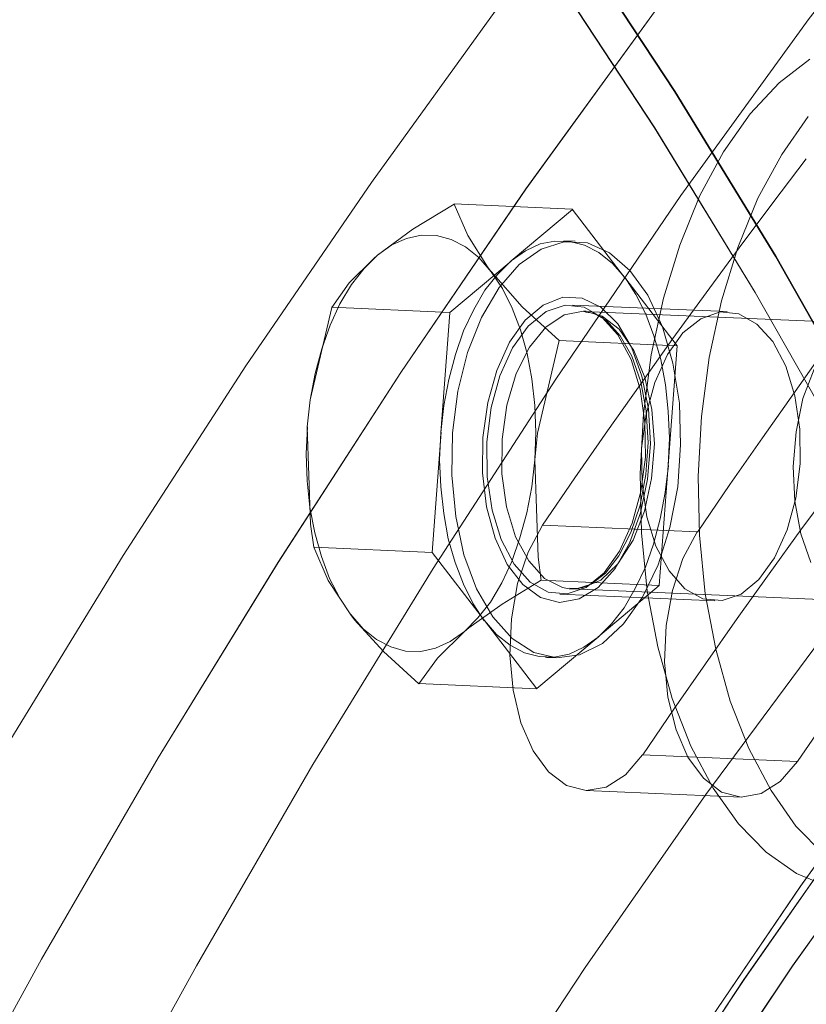
# Model space of a CAD drawing. Extents: x 0 to 1684, y 0 to 1191.
# Drawn here: x 487 to 489, y 888 to 891 of the extents above; entities that cross this region are included whole.
import ezdxf

# ---------------------------------------------------------------- set-up
doc = ezdxf.new("R2010")
doc.units = 0
doc.header["$MEASUREMENT"] = 0
for name, pattern in [('AI-Linetype-1430', [5.4, 3.6, -1.8]), ('AI-Linetype-1431', [5.4, 3.6, -1.8]), ('AI-Linetype-1432', [5.4, 3.6, -1.8]), ('AI-Linetype-1685', [5.4, 3.6, -1.8]), ('AI-Linetype-1686', [5.4, 3.6, -1.8]), ('AI-Linetype-1687', [5.4, 3.6, -1.8]), ('AI-Linetype-1688', [5.4, 3.6, -1.8]), ('AI-Linetype-1689', [5.4, 3.6, -1.8]), ('AI-Linetype-1690', [5.4, 3.6, -1.8]), ('AI-Linetype-1691', [5.4, 3.6, -1.8]), ('AI-Linetype-1692', [5.4, 3.6, -1.8]), ('AI-Linetype-1693', [5.4, 3.6, -1.8]), ('AI-Linetype-1694', [5.4, 3.6, -1.8]), ('AI-Linetype-1695', [5.4, 3.6, -1.8]), ('AI-Linetype-1696', [5.4, 3.6, -1.8]), ('AI-Linetype-1697', [5.4, 3.6, -1.8]), ('AI-Linetype-1698', [5.4, 3.6, -1.8]), ('AI-Linetype-1699', [5.4, 3.6, -1.8]), ('AI-Linetype-1700', [5.4, 3.6, -1.8]), ('AI-Linetype-1701', [5.4, 3.6, -1.8]), ('AI-Linetype-1702', [5.4, 3.6, -1.8]), ('AI-Linetype-1703', [5.4, 3.6, -1.8]), ('AI-Linetype-1704', [5.4, 3.6, -1.8]), ('AI-Linetype-1705', [5.4, 3.6, -1.8]), ('AI-Linetype-1706', [5.4, 3.6, -1.8]), ('AI-Linetype-1707', [5.4, 3.6, -1.8]), ('AI-Linetype-1708', [5.4, 3.6, -1.8]), ('AI-Linetype-1709', [5.4, 3.6, -1.8]), ('AI-Linetype-1710', [5.4, 3.6, -1.8]), ('AI-Linetype-1711', [5.4, 3.6, -1.8]), ('AI-Linetype-1712', [5.4, 3.6, -1.8]), ('AI-Linetype-1713', [5.4, 3.6, -1.8]), ('AI-Linetype-1714', [5.4, 3.6, -1.8]), ('AI-Linetype-1715', [5.4, 3.6, -1.8]), ('AI-Linetype-1716', [5.4, 3.6, -1.8]), ('AI-Linetype-1717', [5.4, 3.6, -1.8]), ('AI-Linetype-1718', [5.4, 3.6, -1.8]), ('AI-Linetype-1720', [5.4, 3.6, -1.8]), ('AI-Linetype-1721', [5.4, 3.6, -1.8]), ('AI-Linetype-1722', [5.4, 3.6, -1.8]), ('AI-Linetype-1723', [5.4, 3.6, -1.8]), ('AI-Linetype-1724', [5.4, 3.6, -1.8]), ('AI-Linetype-1725', [5.4, 3.6, -1.8]), ('AI-Linetype-1726', [5.4, 3.6, -1.8]), ('AI-Linetype-1727', [5.4, 3.6, -1.8]), ('AI-Linetype-1728', [5.4, 3.6, -1.8]), ('AI-Linetype-1729', [5.4, 3.6, -1.8]), ('AI-Linetype-1730', [5.4, 3.6, -1.8]), ('AI-Linetype-1731', [5.4, 3.6, -1.8]), ('AI-Linetype-216', [5.4, 3.6, -1.8]), ('AI-Linetype-2164', [5.4, 3.6, -1.8]), ('AI-Linetype-2167', [5.4, 3.6, -1.8]), ('AI-Linetype-217', [5.4, 3.6, -1.8]), ('AI-Linetype-2185', [5.4, 3.6, -1.8]), ('AI-Linetype-2194', [5.4, 3.6, -1.8]), ('AI-Linetype-2202', [5.4, 3.6, -1.8]), ('AI-Linetype-2225', [5.4, 3.6, -1.8]), ('AI-Linetype-223', [5.4, 3.6, -1.8]), ('AI-Linetype-235', [5.4, 3.6, -1.8]), ('AI-Linetype-2411', [5.4, 3.6, -1.8]), ('AI-Linetype-2412', [5.4, 3.6, -1.8]), ('AI-Linetype-2442', [5.4, 3.6, -1.8]), ('AI-Linetype-257', [5.4, 3.6, -1.8]), ('AI-Linetype-2714', [5.4, 3.6, -1.8]), ('AI-Linetype-2715', [5.4, 3.6, -1.8]), ('AI-Linetype-2716', [5.4, 3.6, -1.8]), ('AI-Linetype-2717', [5.4, 3.6, -1.8]), ('AI-Linetype-2718', [5.4, 3.6, -1.8]), ('AI-Linetype-2719', [5.4, 3.6, -1.8]), ('AI-Linetype-2945', [5.4, 3.6, -1.8]), ('AI-Linetype-2946', [5.4, 3.6, -1.8]), ('AI-Linetype-2947', [5.4, 3.6, -1.8]), ('AI-Linetype-343', [5.4, 3.6, -1.8]), ('AI-Linetype-348', [5.4, 3.6, -1.8]), ('AI-Linetype-349', [5.4, 3.6, -1.8]), ('AI-Linetype-387', [5.4, 3.6, -1.8]), ('AI-Linetype-388', [5.4, 3.6, -1.8]), ('AI-Linetype-389', [5.4, 3.6, -1.8]), ('AI-Linetype-407', [5.4, 3.6, -1.8]), ('AI-Linetype-693', [5.4, 3.6, -1.8]), ('AI-Linetype-696', [5.4, 3.6, -1.8]), ('AI-Linetype-697', [5.4, 3.6, -1.8]), ('AI-Linetype-698', [5.4, 3.6, -1.8]), ('AI-Linetype-699', [5.4, 3.6, -1.8])]:
    doc.linetypes.add(name, pattern=pattern)
doc.layers.add('Laag 1', color=7, linetype='Continuous')

msp = doc.modelspace()

# ---------------------------------------------------------------- linework, layer by layer
at = {"layer": 'Laag 1', "color": 7, "linetype": 'AI-Linetype-216', "lineweight": 18, "true_color": 0xffffff}
msp.add_lwpolyline([(491.733, 893.9379), (491.424, 893.7129), (491.065, 893.4329), (490.709, 893.1339), (490.358, 892.8179), (490.012, 892.4839), (489.67, 892.1319), (489.334, 891.7639), (489.003, 891.3779), (488.677, 890.9769), (488.358, 890.5589), (488.045, 890.1249), (487.738, 889.6759), (487.438, 889.2119), (487.145, 888.7329), (486.859, 888.2399), (486.581, 887.7329), (486.31, 887.2129), (486.047, 886.6799), (485.792, 886.1329), (485.545, 885.5749), (485.307, 885.0049), (485.078, 884.4239), (484.857, 883.8319)], dxfattribs=at)
at = {"layer": 'Laag 1', "color": 7, "linetype": 'AI-Linetype-348', "lineweight": 18, "true_color": 0xffffff}
msp.add_lwpolyline([(485.2362, 883.816), (485.4572, 884.408), (485.6862, 884.9891), (485.9242, 885.559), (486.1712, 886.1171), (486.4252, 886.663), (486.6882, 887.196), (486.9592, 887.717), (487.2382, 888.2241), (487.5232, 888.717), (487.8172, 889.1951), (488.1172, 889.66), (488.4232, 890.1091), (488.7372, 890.5421), (489.0562, 890.96), (489.3812, 891.3621), (489.7122, 891.7471), (490.0492, 892.116), (490.3902, 892.467), (490.7372, 892.801), (491.0882, 893.118), (491.4432, 893.4161), (491.8022, 893.697)], dxfattribs=at)
at = {"layer": 'Laag 1', "color": 7, "linetype": 'AI-Linetype-217', "lineweight": 18, "true_color": 0xffffff}
msp.add_lwpolyline([(491.8022, 893.6966), (491.4432, 893.4166), (491.0882, 893.1176), (490.7372, 892.8016), (490.3902, 892.4676), (490.0492, 892.1156), (489.7122, 891.7476), (489.3812, 891.3616), (489.0562, 890.9606), (488.7372, 890.5426), (488.4232, 890.1086), (488.1172, 889.6596), (487.8172, 889.1956), (487.5232, 888.7166), (487.2382, 888.2236), (486.9592, 887.7166), (486.6882, 887.1966), (486.4252, 886.6626), (486.1712, 886.1166), (485.9242, 885.5586), (485.6862, 884.9886), (485.4572, 884.4076), (485.2362, 883.8156)], dxfattribs=at)
at = {"layer": 'Laag 1', "color": 7, "linetype": 'AI-Linetype-407', "lineweight": 18, "true_color": 0xffffff}
msp.add_lwpolyline([(485.836, 884.3917), (486.065, 884.9727), (486.303, 885.5427), (486.549, 886.1007), (486.804, 886.6467), (487.067, 887.1797), (487.338, 887.7007), (487.617, 888.2077), (487.902, 888.7007), (488.196, 889.1797), (488.496, 889.6437), (488.802, 890.0927), (489.116, 890.5257), (489.435, 890.9437), (489.76, 891.3457), (490.091, 891.7307), (490.428, 892.0997), (490.769, 892.4507), (491.116, 892.7847), (491.467, 893.1017), (491.822, 893.3997)], dxfattribs=at)
at = {"layer": 'Laag 1', "color": 7, "lineweight": 25, "true_color": 0xffffff}
for points in [[(487.4274, 892.1274), (487.7154, 891.8055), (487.9954, 891.4655), (488.2674, 891.1094), (488.5314, 890.7365), (488.7874, 890.3475), (489.0344, 889.9435), (489.2724, 889.5234), (489.5014, 889.0884), (489.7214, 888.6385), (489.9314, 888.1744), (490.1324, 887.6965), (490.3234, 887.2045), (490.5034, 886.7004), (490.6744, 886.1835), (490.8344, 885.6545), (490.9844, 885.1135), (491.1234, 884.5624), (491.2524, 884.0005)], [(491.2524, 884.0005), (491.1234, 884.5624), (490.9844, 885.1135), (490.8344, 885.6545), (490.6744, 886.1835), (490.5034, 886.7004), (490.3234, 887.2045), (490.1324, 887.6965), (489.9314, 888.1744), (489.7214, 888.6385), (489.5014, 889.0884), (489.2724, 889.5234), (489.0344, 889.9435), (488.7874, 890.3475), (488.5314, 890.7365), (488.2674, 891.1094), (487.9954, 891.4655), (487.7154, 891.8055), (487.4274, 892.1274)]]:
    msp.add_lwpolyline(points, dxfattribs=at)
at = {"layer": 'Laag 1', "color": 7, "linetype": 'AI-Linetype-2185', "lineweight": 18, "true_color": 0xffffff}
msp.add_lwpolyline([(487.3849, 892.0281), (487.6709, 891.7081), (487.9499, 891.3702), (488.2209, 891.0151), (488.4839, 890.6451), (488.7379, 890.2582), (488.9839, 889.8552), (489.2209, 889.4371), (489.4489, 889.0042), (489.6669, 888.5571), (489.8769, 888.0952), (490.0759, 887.6202), (490.2659, 887.1312), (490.4459, 886.6292), (490.6159, 886.1152), (490.7749, 885.5881), (490.9239, 885.0502), (491.0629, 884.5021), (491.1899, 883.9421)], dxfattribs=at)
at = {"layer": 'Laag 1', "color": 7, "linetype": 'AI-Linetype-2225', "lineweight": 18, "true_color": 0xffffff}
msp.add_lwpolyline([(491.1901, 883.9422), (491.0621, 884.5022), (490.9241, 885.0502), (490.7751, 885.5882), (490.6151, 886.1152), (490.4461, 886.6292), (490.2661, 887.1312), (490.0761, 887.6192), (489.8761, 888.0952), (489.6671, 888.5572), (489.4481, 889.0042), (489.2211, 889.4372), (488.9841, 889.8552), (488.7381, 890.2582), (488.4841, 890.6452), (488.2211, 891.0152), (487.9501, 891.3702), (487.6711, 891.7082), (487.3851, 892.0282)], dxfattribs=at)
at = {"layer": 'Laag 1', "color": 7, "linetype": 'AI-Linetype-235', "lineweight": 18, "true_color": 0xffffff}
msp.add_lwpolyline([(491.7748, 891.6927), (491.4318, 891.4218), (491.0938, 891.1328), (490.7598, 890.8257), (490.4298, 890.5018), (490.1058, 890.1598), (489.7858, 889.8008), (489.4728, 889.4258), (489.1648, 889.0348), (488.8628, 888.6268), (488.5678, 888.2037), (488.2788, 887.7657), (487.9968, 887.3127), (487.7218, 886.8448), (487.4548, 886.3638), (487.1948, 885.8688), (486.9428, 885.3608), (486.6988, 884.8398), (486.4628, 884.3068)], dxfattribs=at)
at = {"layer": 'Laag 1', "color": 7, "linetype": 'AI-Linetype-257', "lineweight": 18, "true_color": 0xffffff}
msp.add_lwpolyline([(491.984, 891.545), (491.643, 891.265), (491.307, 890.967), (490.975, 890.6511), (490.648, 890.3181), (490.326, 889.968), (490.01, 889.6011), (489.699, 889.218), (489.394, 888.819), (489.095, 888.403), (488.803, 887.973), (488.517, 887.527), (488.239, 887.067), (487.967, 886.592), (487.703, 886.1041), (487.447, 885.6021), (487.199, 885.0881), (486.96, 884.561), (486.728, 884.022)], dxfattribs=at)
at = {"layer": 'Laag 1', "color": 7, "linetype": 'AI-Linetype-349', "lineweight": 18, "true_color": 0xffffff}
msp.add_lwpolyline([(486.7283, 884.0226), (486.9593, 884.5616), (487.1993, 885.0876), (487.4473, 885.6026), (487.7033, 886.1046), (487.9673, 886.5926), (488.2383, 887.0666), (488.5173, 887.5276), (488.8023, 887.9726), (489.0953, 888.4036), (489.3933, 888.8186), (489.6983, 889.2186), (490.0093, 889.6016), (490.3263, 889.9686), (490.6483, 890.3186), (490.9753, 890.6516), (491.3073, 890.9676), (491.6433, 891.2646), (491.9843, 891.5446)], dxfattribs=at)
at = {"layer": 'Laag 1', "color": 7, "linetype": 'AI-Linetype-2164', "lineweight": 18, "true_color": 0xffffff}
msp.add_lwpolyline([(491.8185, 891.3916), (491.4805, 891.1026), (491.1465, 890.7956), (490.8175, 890.4716), (490.4935, 890.1296), (490.1745, 889.7716), (489.8605, 889.3966), (489.5535, 889.0056), (489.2515, 888.5976), (488.9565, 888.1746), (488.6675, 887.7366), (488.3865, 887.2846), (488.1115, 886.8166), (487.8445, 886.3356), (487.5845, 885.8416), (487.3325, 885.3336), (487.0895, 884.8126), (486.8535, 884.2796)], dxfattribs=at)
at = {"layer": 'Laag 1', "color": 7, "linetype": 'AI-Linetype-2194', "lineweight": 18, "true_color": 0xffffff}
msp.add_lwpolyline([(486.8541, 884.2796), (487.0891, 884.8126), (487.3331, 885.3336), (487.5851, 885.8416), (487.8441, 886.3356), (488.1111, 886.8166), (488.3861, 887.2846), (488.6681, 887.7366), (488.9561, 888.1746), (489.2521, 888.5976), (489.5531, 889.0056), (489.8611, 889.3966), (490.1741, 889.7716), (490.4931, 890.1296), (490.8171, 890.4716), (491.1461, 890.7956), (491.4801, 891.1026), (491.8181, 891.3916)], dxfattribs=at)
at = {"layer": 'Laag 1', "color": 7, "linetype": 'AI-Linetype-2202', "lineweight": 18, "true_color": 0xffffff}
msp.add_lwpolyline([(491.9653, 891.3886), (491.6243, 891.1056), (491.2873, 890.8036), (490.9553, 890.4836), (490.6283, 890.1466), (490.3063, 889.7916), (489.9893, 889.4206), (489.6783, 889.0326), (489.3733, 888.6276), (489.0753, 888.2076), (488.7833, 887.7716), (488.4993, 887.3206), (488.2213, 886.8546), (487.9513, 886.3746), (487.6883, 885.8816), (487.4333, 885.3736), (487.1873, 884.8536), (486.9483, 884.3216)], dxfattribs=at)
at = {"layer": 'Laag 1', "color": 7, "linetype": 'AI-Linetype-2167', "lineweight": 18, "true_color": 0xffffff}
msp.add_lwpolyline([(486.9492, 884.3209), (487.1872, 884.8539), (487.4332, 885.374), (487.6882, 885.8809), (487.9512, 886.3749), (488.2212, 886.8549), (488.4992, 887.3209), (488.7832, 887.7719), (489.0752, 888.207), (489.3742, 888.6279), (489.6782, 889.0319), (489.9892, 889.4199), (490.3062, 889.7919), (490.6282, 890.1459), (490.9552, 890.4839), (491.2872, 890.8029), (491.6242, 891.1049), (491.9652, 891.3889)], dxfattribs=at)
at = {"layer": 'Laag 1', "color": 7, "linetype": 'AI-Linetype-1431', "lineweight": 18, "true_color": 0xffffff}
msp.add_lwpolyline([(489.1176, 890.4266), (489.0426, 890.3685), (488.9716, 890.2925), (488.9066, 890.1995), (488.8486, 890.0925), (488.7996, 889.9716), (488.7596, 889.8416), (488.7296, 889.7026), (488.7106, 889.5585), (488.7026, 889.4125), (488.7056, 889.2676), (488.7196, 889.1246), (488.7456, 888.9885), (488.7806, 888.8616), (488.8266, 888.7455), (488.8806, 888.6426), (488.9426, 888.5555), (489.0106, 888.4855), (489.0846, 888.4335), (489.1616, 888.4016)], dxfattribs=at)
at = {"layer": 'Laag 1', "color": 7, "linetype": 'AI-Linetype-1430', "lineweight": 18, "true_color": 0xffffff}
msp.add_lwpolyline([(489.1136, 890.2864), (489.0486, 890.1934), (488.9906, 890.0864), (488.9416, 889.9654), (488.9016, 889.8354), (488.8716, 889.6964), (488.8526, 889.5524), (488.8446, 889.4064), (488.8476, 889.2614), (488.8616, 889.1184), (488.8876, 888.9824), (488.9226, 888.8554), (488.9686, 888.7394), (489.0226, 888.6364), (489.0836, 888.5494), (489.1526, 888.4794)], dxfattribs=at)
at = {"layer": 'Laag 1', "color": 7, "linetype": 'AI-Linetype-387', "lineweight": 18, "true_color": 0xffffff}
msp.add_lwpolyline([(488.4637, 889.2858), (488.5427, 889.4018), (488.6227, 889.5168), (488.7027, 889.6298), (488.7827, 889.7428), (488.8637, 889.8548), (488.9447, 889.9648), (489.0267, 890.0748), (489.1087, 890.1828)], dxfattribs=at)
at = {"layer": 'Laag 1', "color": 7, "linetype": 'AI-Linetype-697', "lineweight": 18, "true_color": 0xffffff}
msp.add_lwpolyline([(488.8425, 889.2693), (488.9215, 889.3853), (489.0015, 889.5002), (489.0815, 889.6133), (489.1615, 889.7263), (489.2425, 889.8383), (489.3235, 889.9482), (489.4055, 890.0582), (489.4875, 890.1663)], dxfattribs=at)
at = {"layer": 'Laag 1', "color": 7, "linetype": 'AI-Linetype-1707', "lineweight": 18, "true_color": 0xffffff}
msp.add_lwpolyline([(488.2478, 890.0718), (488.1468, 890.0107), (488.0598, 889.9468)], dxfattribs=at)
at = {"layer": 'Laag 1', "color": 7, "linetype": 'AI-Linetype-1689', "lineweight": 18, "true_color": 0xffffff}
msp.add_lwpolyline([(488.5365, 890.0593), (488.2475, 890.0723)], dxfattribs=at)
at = {"layer": 'Laag 1', "color": 7, "linetype": 'AI-Linetype-1688', "lineweight": 18, "true_color": 0xffffff}
msp.add_lwpolyline([(488.3379, 889.9064), (488.3289, 889.9183), (488.2809, 889.9954), (488.2479, 890.0714)], dxfattribs=at)
at = {"layer": 'Laag 1', "color": 7, "linetype": 'AI-Linetype-1720', "lineweight": 18, "true_color": 0xffffff}
msp.add_lwpolyline([(488.3866, 889.9329), (488.5366, 890.0589)], dxfattribs=at)
at = {"layer": 'Laag 1', "color": 7, "linetype": 'AI-Linetype-1690', "lineweight": 18, "true_color": 0xffffff}
msp.add_lwpolyline([(488.5365, 890.0593), (488.6645, 889.8923)], dxfattribs=at)
at = {"layer": 'Laag 1', "color": 7, "linetype": 'AI-Linetype-1691', "lineweight": 18, "true_color": 0xffffff}
msp.add_lwpolyline([(488.0599, 889.947), (488.0949, 889.972), (488.1309, 889.988), (488.1669, 889.996), (488.2039, 889.995), (488.2399, 889.985), (488.2749, 889.967), (488.3079, 889.941), (488.3379, 889.906)], dxfattribs=at)
at = {"layer": 'Laag 1', "color": 7, "linetype": 'AI-Linetype-1708', "lineweight": 18, "true_color": 0xffffff}
msp.add_lwpolyline([(488.2434, 889.5117), (488.2564, 889.6137), (488.2804, 889.7087), (488.3144, 889.7947), (488.3574, 889.8677), (488.4064, 889.9237), (488.4604, 889.9617), (488.5164, 889.9797), (488.5734, 889.9767), (488.6274, 889.9527), (488.6774, 889.9097), (488.7214, 889.8487), (488.7574, 889.7717), (488.7824, 889.6827), (488.7984, 889.5847), (488.8014, 889.4827), (488.7944, 889.3797), (488.7754, 889.2807), (488.7464, 889.1887), (488.7084, 889.1097), (488.6614, 889.0447), (488.6104, 888.9967), (488.5544, 888.9687), (488.4984, 888.9617), (488.4424, 888.9747), (488.3894, 889.0087), (488.3424, 889.0617), (488.3024, 889.1307), (488.2714, 889.2137), (488.2514, 889.3077), (488.2414, 889.4087), (488.2434, 889.5117)], dxfattribs=at)
at = {"layer": 'Laag 1', "color": 7, "linetype": 'AI-Linetype-1713', "lineweight": 18, "true_color": 0xffffff}
msp.add_lwpolyline([(488.6646, 889.8923), (488.6346, 889.9263), (488.6016, 889.9532), (488.5666, 889.9713), (488.5306, 889.9802), (488.4936, 889.9813), (488.4576, 889.9742), (488.4216, 889.9572), (488.3866, 889.9332)], dxfattribs=at)
at = {"layer": 'Laag 1', "color": 7, "linetype": 'AI-Linetype-2715', "lineweight": 18, "true_color": 0xffffff}
msp.add_lwpolyline([(488.5435, 889.981), (488.5155, 889.982)], dxfattribs=at)
at = {"layer": 'Laag 1', "color": 7, "linetype": 'AI-Linetype-1696', "lineweight": 18, "true_color": 0xffffff}
msp.add_lwpolyline([(487.8882, 889.527), (487.8952, 889.593), (487.9072, 889.6569), (487.9242, 889.718), (487.9442, 889.7759), (487.9682, 889.8279), (487.9962, 889.8749), (488.0272, 889.9139), (488.0602, 889.947)], dxfattribs=at)
at = {"layer": 'Laag 1', "color": 7, "linetype": 'AI-Linetype-1723', "lineweight": 18, "true_color": 0xffffff}
msp.add_lwpolyline([(488.0599, 889.947), (488.0499, 889.938), (487.9909, 889.879), (487.9479, 889.819)], dxfattribs=at)
at = {"layer": 'Laag 1', "color": 7, "linetype": 'AI-Linetype-1714', "lineweight": 18, "true_color": 0xffffff}
msp.add_lwpolyline([(488.3866, 889.9329), (488.3536, 889.8999), (488.3226, 889.8609), (488.2956, 889.8139), (488.2706, 889.7619), (488.2506, 889.7039), (488.2346, 889.6429), (488.2226, 889.5789), (488.2146, 889.5129)], dxfattribs=at)
at = {"layer": 'Laag 1', "color": 7, "linetype": 'AI-Linetype-1726', "lineweight": 18, "true_color": 0xffffff}
msp.add_lwpolyline([(488.2367, 889.8064), (488.3867, 889.9324)], dxfattribs=at)
at = {"layer": 'Laag 1', "color": 7, "linetype": 'AI-Linetype-1687', "lineweight": 18, "true_color": 0xffffff}
msp.add_lwpolyline([(488.5042, 889.7378), (488.4142, 889.8207), (488.3382, 889.9067)], dxfattribs=at)
at = {"layer": 'Laag 1', "color": 7, "linetype": 'AI-Linetype-1692', "lineweight": 18, "true_color": 0xffffff}
msp.add_lwpolyline([(488.4444, 889.446), (488.4474, 889.5129), (488.4444, 889.579), (488.4374, 889.644), (488.4264, 889.7059), (488.4094, 889.764), (488.3894, 889.817), (488.3654, 889.8649), (488.3384, 889.9059)], dxfattribs=at)
at = {"layer": 'Laag 1', "color": 7, "linetype": 'AI-Linetype-1685', "lineweight": 18, "true_color": 0xffffff}
msp.add_lwpolyline([(488.6646, 889.8923), (488.7926, 889.7252)], dxfattribs=at)
at = {"layer": 'Laag 1', "color": 7, "linetype": 'AI-Linetype-1712', "lineweight": 18, "true_color": 0xffffff}
msp.add_lwpolyline([(488.7711, 889.4318), (488.7741, 889.4988), (488.7711, 889.5648), (488.7641, 889.6298), (488.7531, 889.6918), (488.7361, 889.7498), (488.7161, 889.8028), (488.6921, 889.8508), (488.6651, 889.8928)], dxfattribs=at)
at = {"layer": 'Laag 1', "color": 7, "linetype": 'AI-Linetype-1718', "lineweight": 18, "true_color": 0xffffff}
msp.add_lwpolyline([(488.3175, 889.5009), (488.3165, 889.4139), (488.3265, 889.3309), (488.3475, 889.2539), (488.3775, 889.1899), (488.4155, 889.1409), (488.4585, 889.1089), (488.5055, 889.0969), (488.5535, 889.1059), (488.5995, 889.1339), (488.6415, 889.1799), (488.6765, 889.2419), (488.7035, 889.3159), (488.7205, 889.3989), (488.7275, 889.4849), (488.7225, 889.5709), (488.7065, 889.6509), (488.6815, 889.7219), (488.6475, 889.7789), (488.6065, 889.8199), (488.5605, 889.8419), (488.5135, 889.8439), (488.4655, 889.8249), (488.4215, 889.7879), (488.3825, 889.7339), (488.3515, 889.6649), (488.3295, 889.5859), (488.3175, 889.5009)], dxfattribs=at)
at = {"layer": 'Laag 1', "color": 7, "linetype": 'AI-Linetype-223', "lineweight": 18, "true_color": 0xffffff}
msp.add_lwpolyline([(488.6802, 889.6918), (488.6482, 889.7518), (488.6092, 889.7947), (488.5652, 889.8198), (488.5192, 889.8248), (488.4722, 889.8087), (488.4282, 889.7728), (488.3902, 889.7197), (488.3592, 889.6517), (488.3382, 889.5737), (488.3272, 889.4897), (488.3282, 889.4047), (488.3402, 889.3228), (488.3622, 889.2507), (488.3942, 889.1907), (488.4332, 889.1467), (488.4772, 889.1218), (488.5242, 889.1177), (488.5702, 889.1337), (488.6142, 889.1697), (488.6522, 889.2227), (488.6832, 889.2908), (488.7042, 889.3687), (488.7152, 889.4528), (488.7142, 889.5377), (488.7022, 889.6187), (488.6802, 889.6918)], dxfattribs=at)
at = {"layer": 'Laag 1', "color": 7, "linetype": 'AI-Linetype-2412', "lineweight": 18, "true_color": 0xffffff}
msp.add_lwpolyline([(488.9156, 889.8088), (488.5366, 889.8248)], dxfattribs=at)
at = {"layer": 'Laag 1', "color": 7, "linetype": 'AI-Linetype-1722', "lineweight": 18, "true_color": 0xffffff}
msp.add_lwpolyline([(487.9481, 889.8189), (487.8951, 889.5929), (487.8881, 889.5269)], dxfattribs=at)
at = {"layer": 'Laag 1', "color": 7, "linetype": 'AI-Linetype-1729', "lineweight": 18, "true_color": 0xffffff}
msp.add_lwpolyline([(488.2367, 889.8064), (487.9477, 889.8193)], dxfattribs=at)
at = {"layer": 'Laag 1', "color": 7, "linetype": 'AI-Linetype-1727', "lineweight": 18, "true_color": 0xffffff}
msp.add_lwpolyline([(488.215, 889.5129), (488.237, 889.8058)], dxfattribs=at)
at = {"layer": 'Laag 1', "color": 7, "linetype": 'AI-Linetype-2945', "lineweight": 18, "true_color": 0xffffff}
msp.add_lwpolyline([(488.3645, 889.4969), (488.3765, 889.5798), (488.3995, 889.6569), (488.4315, 889.7219), (488.4715, 889.7709), (488.5165, 889.8008), (488.5635, 889.8099), (488.5645, 889.8099)], dxfattribs=at)
at = {"layer": 'Laag 1', "color": 7, "linetype": 'AI-Linetype-2946', "lineweight": 18, "true_color": 0xffffff}
msp.add_lwpolyline([(488.5702, 889.8094), (488.6092, 889.7974), (488.6512, 889.7654), (488.6872, 889.7134), (488.7142, 889.6473), (488.7312, 889.5693), (488.7372, 889.4854), (488.7302, 889.4003), (488.7132, 889.3204), (488.6852, 889.2493), (488.6482, 889.1913), (488.6062, 889.1514), (488.5602, 889.1324), (488.5352, 889.1304)], dxfattribs=at)
at = {"layer": 'Laag 1', "color": 7, "linetype": 'AI-Linetype-1716', "lineweight": 18, "true_color": 0xffffff}
msp.add_lwpolyline([(488.5646, 889.8098), (488.5706, 889.8098)], dxfattribs=at)
at = {"layer": 'Laag 1', "color": 7, "linetype": 'AI-Linetype-2719', "lineweight": 18, "true_color": 0xffffff}
msp.add_lwpolyline([(489.911, 889.7514), (488.565, 889.8094)], dxfattribs=at)
at = {"layer": 'Laag 1', "color": 7, "linetype": 'AI-Linetype-2717', "lineweight": 18, "true_color": 0xffffff}
msp.add_lwpolyline([(488.5689, 889.8076), (488.5879, 889.8046), (488.6199, 889.7866), (488.6539, 889.7496), (488.6819, 889.6996), (488.7039, 889.6366), (488.7169, 889.5656), (488.7219, 889.4886), (488.7199, 889.4556)], dxfattribs=at)
at = {"layer": 'Laag 1', "color": 7, "linetype": 'AI-Linetype-343', "lineweight": 18, "true_color": 0xffffff}
msp.add_lwpolyline([(489.0591, 889.6755), (489.0271, 889.7355), (488.9881, 889.7784), (488.9441, 889.8035), (488.8981, 889.8085), (488.8511, 889.7914), (488.8071, 889.7565), (488.7691, 889.7034), (488.7381, 889.6354), (488.7171, 889.5574), (488.7061, 889.4734), (488.7071, 889.3884), (488.7191, 889.3065), (488.7411, 889.2344), (488.7731, 889.1744), (488.8121, 889.1304), (488.8561, 889.1055), (488.9031, 889.1014), (488.9491, 889.1174), (488.9931, 889.1534), (489.0311, 889.2064), (489.0621, 889.2745), (489.0831, 889.3524), (489.0941, 889.4365), (489.0931, 889.5214), (489.0811, 889.6024), (489.0591, 889.6755)], dxfattribs=at)
at = {"layer": 'Laag 1', "color": 7, "linetype": 'AI-Linetype-1697', "lineweight": 18, "true_color": 0xffffff}
msp.add_lwpolyline([(488.4444, 889.446), (488.4514, 889.5109), (488.5044, 889.738)], dxfattribs=at)
at = {"layer": 'Laag 1', "color": 7, "linetype": 'AI-Linetype-1686', "lineweight": 18, "true_color": 0xffffff}
msp.add_lwpolyline([(488.7928, 889.7253), (488.5038, 889.7382)], dxfattribs=at)
at = {"layer": 'Laag 1', "color": 7, "linetype": 'AI-Linetype-1701', "lineweight": 18, "true_color": 0xffffff}
msp.add_lwpolyline([(488.7928, 889.7253), (488.7708, 889.4323)], dxfattribs=at)
at = {"layer": 'Laag 1', "color": 7, "linetype": 'AI-Linetype-1432', "lineweight": 18, "true_color": 0xffffff}
msp.add_lwpolyline([(489.1277, 889.6677), (489.1007, 889.5957), (489.0837, 889.5147), (489.0767, 889.4297), (489.0807, 889.3447), (489.0957, 889.2647), (489.1197, 889.1947)], dxfattribs=at)
at = {"layer": 'Laag 1', "color": 7, "linetype": 'AI-Linetype-389', "lineweight": 18, "true_color": 0xffffff}
msp.add_lwpolyline([(489.3336, 889.593), (489.2536, 889.488), (489.1746, 889.382), (489.0956, 889.275), (489.0176, 889.167), (488.9396, 889.058), (488.8626, 888.947), (488.7846, 888.836), (488.7086, 888.724)], dxfattribs=at)
at = {"layer": 'Laag 1', "color": 7, "linetype": 'AI-Linetype-693', "lineweight": 18, "true_color": 0xffffff}
msp.add_lwpolyline([(489.7124, 889.5766), (489.6324, 889.4716), (489.5534, 889.3655), (489.4744, 889.2585), (489.3964, 889.1506), (489.3184, 889.0416), (489.2414, 888.9305), (489.1634, 888.8196), (489.0874, 888.7076)], dxfattribs=at)
at = {"layer": 'Laag 1', "color": 7, "linetype": 'AI-Linetype-1695', "lineweight": 18, "true_color": 0xffffff}
msp.add_lwpolyline([(487.9947, 889.0667), (487.9677, 889.1077), (487.9427, 889.1557), (487.9227, 889.2097), (487.9067, 889.2677), (487.8947, 889.3297), (487.8877, 889.3947), (487.8857, 889.4607), (487.8887, 889.5267)], dxfattribs=at)
at = {"layer": 'Laag 1', "color": 7, "linetype": 'AI-Linetype-1724', "lineweight": 18, "true_color": 0xffffff}
msp.add_lwpolyline([(487.8882, 889.527), (487.8962, 889.2889), (487.9042, 889.2319)], dxfattribs=at)
at = {"layer": 'Laag 1', "color": 7, "linetype": 'AI-Linetype-1730', "lineweight": 18, "true_color": 0xffffff}
msp.add_lwpolyline([(488.1933, 889.2194), (488.2153, 889.5134)], dxfattribs=at)
at = {"layer": 'Laag 1', "color": 7, "linetype": 'AI-Linetype-1709', "lineweight": 18, "true_color": 0xffffff}
msp.add_lwpolyline([(488.215, 889.5129), (488.212, 889.4459), (488.215, 889.3798), (488.222, 889.3148), (488.233, 889.2529), (488.25, 889.1948), (488.27, 889.1418), (488.294, 889.0939), (488.321, 889.0518)], dxfattribs=at)
at = {"layer": 'Laag 1', "color": 7, "linetype": 'AI-Linetype-2947', "lineweight": 18, "true_color": 0xffffff}
msp.add_lwpolyline([(488.5288, 889.1306), (488.5128, 889.1336), (488.4688, 889.1556), (488.4298, 889.1986), (488.3978, 889.2576), (488.3758, 889.3306), (488.3638, 889.4116), (488.3648, 889.4966)], dxfattribs=at)
at = {"layer": 'Laag 1', "color": 7, "linetype": 'AI-Linetype-1693', "lineweight": 18, "true_color": 0xffffff}
msp.add_lwpolyline([(488.4444, 889.446), (488.4374, 889.3799), (488.4254, 889.316), (488.4084, 889.2549), (488.3884, 889.197), (488.3644, 889.145), (488.3364, 889.098), (488.3054, 889.059), (488.2724, 889.0259)], dxfattribs=at)
at = {"layer": 'Laag 1', "color": 7, "linetype": 'AI-Linetype-1700', "lineweight": 18, "true_color": 0xffffff}
msp.add_lwpolyline([(488.4607, 889.1509), (488.4527, 889.2078), (488.4447, 889.4459)], dxfattribs=at)
at = {"layer": 'Laag 1', "color": 7, "linetype": 'AI-Linetype-2716', "lineweight": 18, "true_color": 0xffffff}
msp.add_lwpolyline([(488.7195, 889.4559), (488.7165, 889.4099), (488.7025, 889.3348), (488.6795, 889.2678), (488.6505, 889.2108), (488.6175, 889.1688), (488.5825, 889.1418), (488.5495, 889.1309), (488.5305, 889.1318)], dxfattribs=at)
at = {"layer": 'Laag 1', "color": 7, "linetype": 'AI-Linetype-1711', "lineweight": 18, "true_color": 0xffffff}
msp.add_lwpolyline([(488.5994, 889.012), (488.6324, 889.045), (488.6634, 889.084), (488.6904, 889.131), (488.7154, 889.183), (488.7354, 889.24), (488.7514, 889.302), (488.7634, 889.366), (488.7714, 889.432)], dxfattribs=at)
at = {"layer": 'Laag 1', "color": 7, "linetype": 'AI-Linetype-1698', "lineweight": 18, "true_color": 0xffffff}
msp.add_lwpolyline([(488.7711, 889.4318), (488.7491, 889.1388)], dxfattribs=at)
at = {"layer": 'Laag 1', "color": 7, "linetype": 'AI-Linetype-388', "lineweight": 18, "true_color": 0xffffff}
msp.add_lwpolyline([(488.7085, 888.7241), (488.6665, 888.6751), (488.6195, 888.6451), (488.5705, 888.6371), (488.5225, 888.6491), (488.4785, 888.6821), (488.4405, 888.7341), (488.4105, 888.8021), (488.3915, 888.8821), (488.3835, 888.9681), (488.3875, 889.0571), (488.4025, 889.1431), (488.4285, 889.2201), (488.4635, 889.2861)], dxfattribs=at)
at = {"layer": 'Laag 1', "color": 7, "linetype": 'AI-Linetype-696', "lineweight": 18, "true_color": 0xffffff}
msp.add_lwpolyline([(488.4637, 889.2858), (488.8427, 889.2698)], dxfattribs=at)
at = {"layer": 'Laag 1', "color": 7, "linetype": 'AI-Linetype-699', "lineweight": 18, "true_color": 0xffffff}
msp.add_lwpolyline([(489.0872, 888.7076), (489.0452, 888.6586), (488.9982, 888.6296), (488.9492, 888.6205), (488.9012, 888.6326), (488.8572, 888.6666), (488.8192, 888.7186), (488.7902, 888.7855), (488.7702, 888.8655), (488.7622, 888.9515), (488.7662, 889.0405), (488.7812, 889.1265), (488.8072, 889.2045), (488.8422, 889.2695)], dxfattribs=at)
at = {"layer": 'Laag 1', "color": 7, "linetype": 'AI-Linetype-1728', "lineweight": 18, "true_color": 0xffffff}
msp.add_lwpolyline([(488.1933, 889.2194), (487.9043, 889.2324)], dxfattribs=at)
at = {"layer": 'Laag 1', "color": 7, "linetype": 'AI-Linetype-1725', "lineweight": 18, "true_color": 0xffffff}
msp.add_lwpolyline([(487.9046, 889.2319), (487.9396, 889.1508), (487.9946, 889.0668)], dxfattribs=at)
at = {"layer": 'Laag 1', "color": 7, "linetype": 'AI-Linetype-1731', "lineweight": 18, "true_color": 0xffffff}
msp.add_lwpolyline([(488.3214, 889.0524), (488.1934, 889.2194)], dxfattribs=at)
at = {"layer": 'Laag 1', "color": 7, "linetype": 'AI-Linetype-1702', "lineweight": 18, "true_color": 0xffffff}
msp.add_lwpolyline([(488.2727, 889.0261), (488.2837, 889.0351), (488.3647, 889.0931), (488.4607, 889.1511)], dxfattribs=at)
at = {"layer": 'Laag 1', "color": 7, "linetype": 'AI-Linetype-1699', "lineweight": 18, "true_color": 0xffffff}
msp.add_lwpolyline([(488.7493, 889.1384), (488.4603, 889.1514)], dxfattribs=at)
at = {"layer": 'Laag 1', "color": 7, "linetype": 'AI-Linetype-1717', "lineweight": 18, "true_color": 0xffffff}
msp.add_lwpolyline([(488.5352, 889.1301), (488.5292, 889.1301)], dxfattribs=at)
at = {"layer": 'Laag 1', "color": 7, "linetype": 'AI-Linetype-2718', "lineweight": 18, "true_color": 0xffffff}
msp.add_lwpolyline([(488.5352, 889.1301), (489.8812, 889.0721)], dxfattribs=at)
at = {"layer": 'Laag 1', "color": 7, "linetype": 'AI-Linetype-1706', "lineweight": 18, "true_color": 0xffffff}
msp.add_lwpolyline([(488.7493, 889.1384), (488.5993, 889.0124)], dxfattribs=at)
at = {"layer": 'Laag 1', "color": 7, "linetype": 'AI-Linetype-2411', "lineweight": 18, "true_color": 0xffffff}
msp.add_lwpolyline([(488.5061, 889.1171), (488.8851, 889.1011)], dxfattribs=at)
at = {"layer": 'Laag 1', "color": 7, "linetype": 'AI-Linetype-1694', "lineweight": 18, "true_color": 0xffffff}
msp.add_lwpolyline([(488.2727, 889.0261), (488.2377, 889.0011), (488.2017, 888.9851), (488.1657, 888.9771), (488.1287, 888.9781), (488.0927, 888.9881), (488.0577, 889.0061), (488.0247, 889.0321), (487.9947, 889.0671)], dxfattribs=at)
at = {"layer": 'Laag 1', "color": 7, "linetype": 'AI-Linetype-1715', "lineweight": 18, "true_color": 0xffffff}
msp.add_lwpolyline([(487.9947, 889.0667), (488.0037, 889.0547), (488.0747, 888.9767), (488.1607, 888.8977)], dxfattribs=at)
at = {"layer": 'Laag 1', "color": 7, "linetype": 'AI-Linetype-1710', "lineweight": 18, "true_color": 0xffffff}
msp.add_lwpolyline([(488.3214, 889.0524), (488.3514, 889.0184), (488.3844, 888.9924), (488.4194, 888.9734), (488.4554, 888.9644), (488.4924, 888.9634), (488.5284, 888.9704), (488.5644, 888.9874), (488.5994, 889.0124)], dxfattribs=at)
at = {"layer": 'Laag 1', "color": 7, "linetype": 'AI-Linetype-1721', "lineweight": 18, "true_color": 0xffffff}
msp.add_lwpolyline([(488.4496, 888.8855), (488.3216, 889.0525)], dxfattribs=at)
at = {"layer": 'Laag 1', "color": 7, "linetype": 'AI-Linetype-1705', "lineweight": 18, "true_color": 0xffffff}
msp.add_lwpolyline([(488.1609, 888.898), (488.2069, 888.961), (488.2729, 889.026)], dxfattribs=at)
at = {"layer": 'Laag 1', "color": 7, "linetype": 'AI-Linetype-1703', "lineweight": 18, "true_color": 0xffffff}
msp.add_lwpolyline([(488.5994, 889.012), (488.4494, 888.886)], dxfattribs=at)
at = {"layer": 'Laag 1', "color": 7, "linetype": 'AI-Linetype-2714', "lineweight": 18, "true_color": 0xffffff}
msp.add_lwpolyline([(488.4709, 888.9626), (488.4989, 888.9615)], dxfattribs=at)
at = {"layer": 'Laag 1', "color": 7, "linetype": 'AI-Linetype-1704', "lineweight": 18, "true_color": 0xffffff}
msp.add_lwpolyline([(488.4496, 888.8855), (488.1606, 888.8984)], dxfattribs=at)
at = {"layer": 'Laag 1', "color": 7, "linetype": 'AI-Linetype-698', "lineweight": 18, "true_color": 0xffffff}
msp.add_lwpolyline([(488.7085, 888.7241), (489.0875, 888.7081)], dxfattribs=at)
at = {"layer": 'Laag 1', "color": 7, "linetype": 'AI-Linetype-2442', "lineweight": 18, "true_color": 0xffffff}
msp.add_lwpolyline([(488.5701, 888.6367), (488.9491, 888.6207)], dxfattribs=at)

doc.saveas('drawing.dxf')
